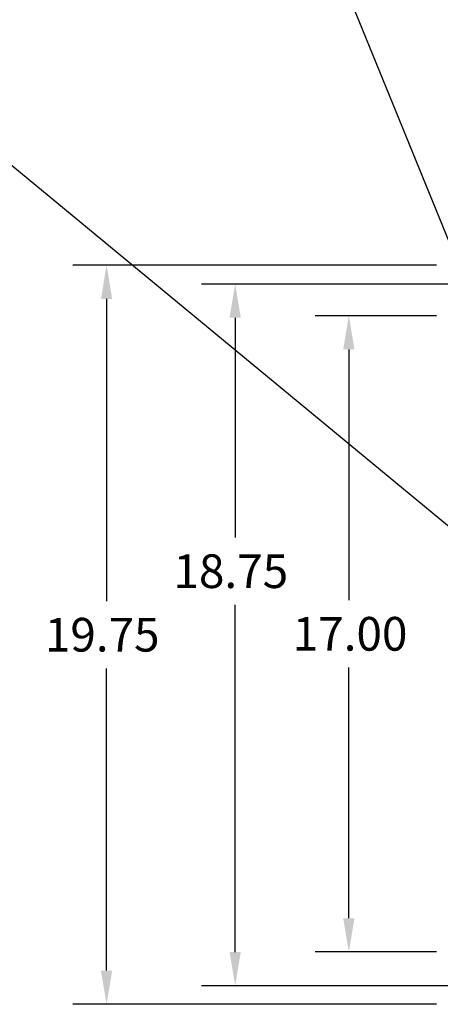
# Model space of a CAD drawing. Units: inches. Extents: x 4 to 128, y -9 to 85.
# Drawn here: x 76 to 87, y 28 to 54 of the extents above; entities that cross this region are included whole.
import ezdxf

# ---------------------------------------------------------------- set-up
doc = ezdxf.new("R2010")
doc.units = ezdxf.units.IN
doc.header["$MEASUREMENT"] = 0
doc.dimstyles.get("Standard").update_dxf_attribs({"dimtxt": 0.18, "dimasz": 0.18, "dimexe": 0.18, "dimexo": 0.0625, "dimgap": 0.09, "dimtad": 0, "dimtih": 1, "dimtoh": 1, "dimzin": 4, "dimdsep": 46, "dimtxsty": 'Standard', "dimcen": 0.09, "dimadec": 0, "dimazin": 1, "dimtfac": 1, "dimtofl": 0, "dimtmove": 0, "dimatfit": 3, "dimfxl": 1, "dimtolj": 1, "dimtzin": 0, "dimarcsym": 0})

msp = doc.modelspace()

# ---------------------------------------------------------------- linework, layer by layer
at = {"color": 7}
for p, q in [((88.296, 46.665), (84.378, 56.273)), ((87.361, 47.497), (77.644, 47.497)), ((89.904, 46.993), (81.082, 46.993)), ((78.544, 46.597), (78.544, 38.522)), ((81.982, 46.093), (81.982, 40.22)), ((87.361, 46.147), (84.121, 46.147)), ((85.021, 45.247), (85.021, 38.547)), ((81.982, 29.144), (81.982, 38.42)), ((78.544, 28.647), (78.544, 36.722)), ((85.021, 30.047), (85.021, 36.747)), ((87.361, 29.147), (84.121, 29.147)), ((89.906, 28.244), (81.082, 28.244)), ((87.361, 27.747), (77.644, 27.747))]:
    msp.add_line(p, q, dxfattribs=at)
for points in [[(78.394, 46.597), (78.694, 46.597), (78.544, 47.497)], [(81.832, 46.093), (82.132, 46.093), (81.982, 46.993)], [(84.871, 45.247), (85.171, 45.247), (85.021, 46.147)], [(84.871, 30.047), (85.171, 30.047), (85.021, 29.147)], [(81.832, 29.144), (82.132, 29.144), (81.982, 28.244)], [(78.394, 28.647), (78.694, 28.647), (78.544, 27.747)]]:
    msp.add_solid(points, dxfattribs=at)

# ---------------------------------------------------------------- texts
for s, p in [('18.75', (80.332, 38.87)), ('19.75', (76.894, 37.172)), ('17.00', (83.521, 37.197))]:
    msp.add_text(s, height=0.9, dxfattribs=at).set_placement(p)

# ---------------------------------------------------------------- leaders
msp.add_leader([(90.133, 38.49), (73.989, 51.821), (72.846, 51.821)], dimstyle='Standard', override={"dimscale": 5, "dimgap": 0.09, "dimtad": 0}, dxfattribs=at)

doc.saveas('drawing.dxf')
